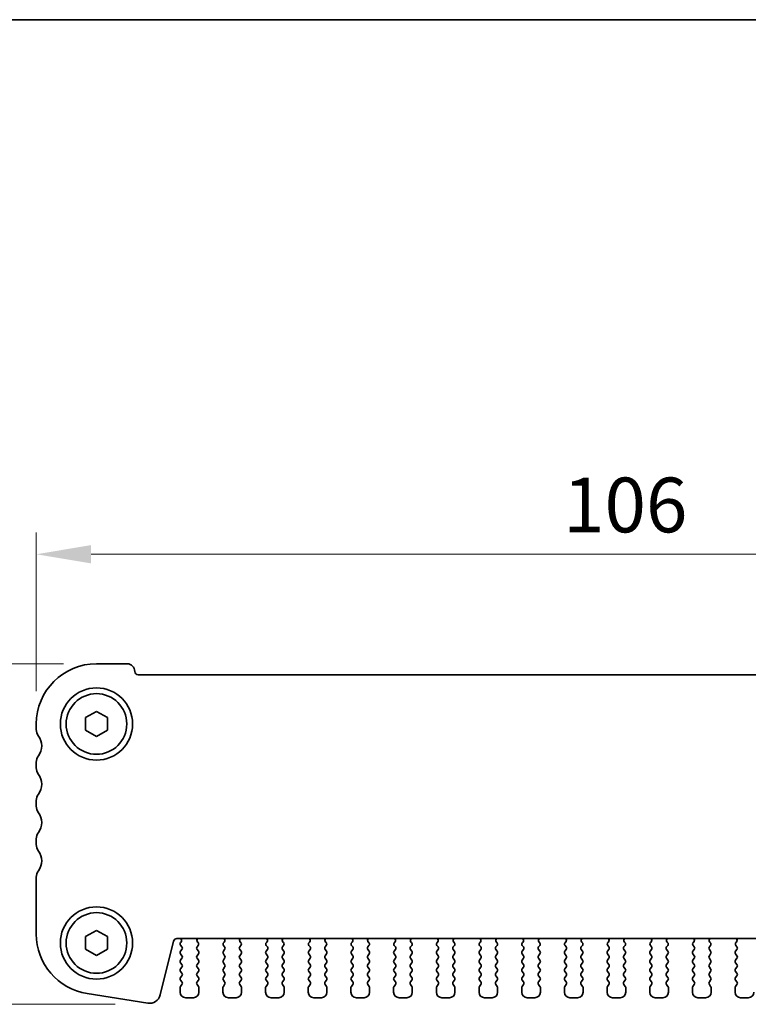
# Model space of a CAD drawing. Units: millimetres. Extents: x 22 to 3190, y 12 to 574.
# Drawn here: x 885 to 952, y 484 to 574 of the extents above; entities that cross this region are included whole.
import ezdxf

# ---------------------------------------------------------------- set-up
doc = ezdxf.new("R2010")
doc.units = ezdxf.units.MM
doc.header["$LTSCALE"] = 1.5
doc.layers.get('Defpoints').update_dxf_attribs({"lineweight": 25})
for name, color, linetype, lineweight in [('Border (ISO)', 7, 'Continuous', 35), ('Dimension (ISO)', 7, 'Continuous', 18), ('Dimension (ISO) @ 1', 7, 'Continuous', 18), ('Visible (ISO)', 7, 'Continuous', 35)]:
    doc.layers.add(name, color=color, linetype=linetype, lineweight=lineweight)
doc.styles.add('Note Text (TK)', font='txt')
doc.dimstyles.new('Default - Method 1b (TK)', dxfattribs={"dimscale": 1.5, "dimtxt": 2.5, "dimasz": 2.5, "dimexe": 1, "dimexo": 1.5, "dimgap": 1, "dimtad": 1, "dimtoh": 1, "dimrnd": 1e-08, "dimdsep": 46, "dimtxsty": 'Note Text (TK)', "dimcen": 0.09, "dimdle": 5, "dimclrd": 100, "dimclre": 100, "dimclrt": 7, "dimadec": 1, "dimazin": 1, "dimtfac": 1, "dimtmove": 0, "dimatfit": 3, "dimfxl": 1, "dimtolj": 1, "dimlwd": -1, "dimlwe": -1, "dimarcsym": 0})

# ---------------------------------------------------------------- blocks, each defined once
blk = doc.blocks.new('図面枠 tk図枠')
at = {"layer": 'Border (ISO)'}
blk.add_line((14.5, 289), (405.5, 289), dxfattribs=at)
blk = doc.blocks.new('*D37')
at = {"layer": 'Defpoints', "color": 0}
for p in [(886.712, 525.181), (886.712, 509.681), (992.712, 509.681)]:
    blk.add_point(p, dxfattribs=at)
at = {"layer": 'Dimension (ISO)', "color": 100}
for p, q in [((886.712, 512.681), (886.712, 527.181)), ((992.712, 512.681), (992.712, 527.181)), ((987.712, 525.181), (891.712, 525.181))]:
    blk.add_line(p, q, dxfattribs=at)
for points in [[(891.712, 526.015), (891.712, 524.348), (886.712, 525.181)], [(987.712, 526.015), (987.712, 524.348), (992.712, 525.181)]]:
    blk.add_solid(points, dxfattribs=at)
at = {"layer": 'Dimension (ISO)', "color": 7, "insert": (934.84, 529.681), "char_height": 5, "attachment_point": 4, "style": 'Note Text (TK)'}
blk.add_mtext('\\A1;106', dxfattribs=at)
blk = doc.blocks.new('*D38')
at = {"layer": 'Defpoints', "color": 0}
for p in [(892.212, 515.181), (877.212, 484.081), (896.905, 484.081)]:
    blk.add_point(p, dxfattribs=at)
at = {"layer": 'Dimension (ISO)', "color": 100}
for p, q in [((889.212, 515.181), (875.212, 515.181)), ((877.212, 510.181), (877.212, 489.081)), ((893.905, 484.081), (875.212, 484.081))]:
    blk.add_line(p, q, dxfattribs=at)
for points in [[(876.378, 510.181), (878.045, 510.181), (877.212, 515.181)], [(876.378, 489.081), (878.045, 489.081), (877.212, 484.081)]]:
    blk.add_solid(points, dxfattribs=at)
at = {"layer": 'Dimension (ISO)', "color": 7, "insert": (872.712, 494.358), "char_height": 5, "attachment_point": 4, "rotation": 90, "style": 'Note Text (TK)'}
blk.add_mtext('\\A1;31.1', dxfattribs=at)

msp = doc.modelspace()

# ---------------------------------------------------------------- linework, layer by layer
at = {"layer": 'Visible (ISO)'}
for p, q in [((895.0118, 515.1813), (892.2118, 515.1813)), ((983.4118, 514.1813), (896.0118, 514.1813)), ((891.2118, 510.2586), (892.2118, 510.836)), ((892.2118, 510.836), (893.2118, 510.2586)), ((891.2118, 509.1039), (891.2118, 510.2586)), ((893.2118, 510.2586), (893.2118, 509.1039)), ((886.7118, 509.6813), (886.7118, 509.1813)), ((892.2118, 508.5266), (891.2118, 509.1039)), ((893.2118, 509.1039), (892.2118, 508.5266)), ((886.7118, 506.1813), (886.7118, 505.6813)), ((886.7118, 502.6813), (886.7118, 502.1813)), ((886.7118, 499.1813), (886.7118, 498.6813)), ((886.7118, 495.6813), (886.7118, 490.501)), ((891.2118, 490.2586), (892.2118, 490.836)), ((891.2118, 489.1039), (891.2118, 490.2586)), ((892.2118, 490.836), (893.2118, 490.2586)), ((893.2118, 490.2586), (893.2118, 489.1039)), ((899.5491, 490.0813), (979.8744, 490.0813)), ((898.0316, 484.9349), (899.2581, 489.8538)), ((899.9445, 489.7691), (899.9018, 489.7213)), ((899.9018, 489.4813), (900.0218, 489.3213)), ((901.4018, 489.3213), (901.5074, 489.4621)), ((901.4885, 489.7239), (901.4438, 489.7684)), ((903.8161, 489.4621), (903.9218, 489.3213)), ((903.8798, 489.7684), (903.8351, 489.7239)), ((905.3018, 489.3213), (905.4074, 489.4621)), ((905.3885, 489.7239), (905.3438, 489.7684)), ((907.7161, 489.4621), (907.8218, 489.3213)), ((907.7798, 489.7684), (907.7351, 489.7239)), ((909.2018, 489.3213), (909.3074, 489.4621)), ((909.2885, 489.7239), (909.2438, 489.7684)), ((911.6161, 489.4621), (911.7218, 489.3213)), ((911.6798, 489.7684), (911.6351, 489.7239)), ((913.1018, 489.3213), (913.2074, 489.4621)), ((913.1885, 489.7239), (913.1438, 489.7684)), ((915.5161, 489.4621), (915.6218, 489.3213)), ((915.5798, 489.7684), (915.5351, 489.7239)), ((917.0018, 489.3213), (917.1074, 489.4621)), ((917.0885, 489.7239), (917.0438, 489.7684)), ((919.4161, 489.4621), (919.5218, 489.3213)), ((919.4798, 489.7684), (919.4351, 489.7239)), ((920.9018, 489.3213), (921.0074, 489.4621)), ((920.9885, 489.7239), (920.9438, 489.7684)), ((923.3161, 489.4621), (923.4218, 489.3213)), ((923.3798, 489.7684), (923.3351, 489.7239)), ((924.8018, 489.3213), (924.9074, 489.4621)), ((924.8885, 489.7239), (924.8438, 489.7684)), ((927.2161, 489.4621), (927.3218, 489.3213)), ((927.2798, 489.7684), (927.2351, 489.7239)), ((928.7018, 489.3213), (928.8074, 489.4621)), ((928.7885, 489.7239), (928.7438, 489.7684)), ((931.1161, 489.4621), (931.2218, 489.3213)), ((931.1798, 489.7684), (931.1351, 489.7239)), ((932.6018, 489.3213), (932.7074, 489.4621)), ((932.6885, 489.7239), (932.6438, 489.7684)), ((935.0161, 489.4621), (935.1218, 489.3213)), ((935.0798, 489.7684), (935.0351, 489.7239)), ((936.5018, 489.3213), (936.6074, 489.4621)), ((936.5885, 489.7239), (936.5438, 489.7684)), ((938.9161, 489.4621), (939.0218, 489.3213)), ((938.9798, 489.7684), (938.9351, 489.7239)), ((940.4018, 489.3213), (940.5074, 489.4621)), ((940.4885, 489.7239), (940.4438, 489.7684)), ((942.8161, 489.4621), (942.9218, 489.3213)), ((942.8798, 489.7684), (942.8351, 489.7239)), ((944.3018, 489.3213), (944.4074, 489.4621)), ((944.3885, 489.7239), (944.3438, 489.7684)), ((946.7161, 489.4621), (946.8218, 489.3213)), ((946.7798, 489.7684), (946.7351, 489.7239)), ((948.2018, 489.3213), (948.3074, 489.4621)), ((948.2885, 489.7239), (948.2438, 489.7684)), ((950.6161, 489.4621), (950.7218, 489.3213)), ((950.6798, 489.7684), (950.6351, 489.7239)), ((892.2118, 488.5266), (891.2118, 489.1039)), ((893.2118, 489.1039), (892.2118, 488.5266)), ((900.0218, 489.0813), (899.9018, 488.9213)), ((899.9018, 488.6813), (900.0218, 488.5213)), ((900.0218, 488.2813), (899.9018, 488.1213)), ((901.5218, 488.9213), (901.4018, 489.0813)), ((901.4018, 488.5213), (901.5218, 488.6813)), ((901.5218, 488.1213), (901.4018, 488.2813)), ((903.9218, 489.0813), (903.8018, 488.9213)), ((903.8018, 488.6813), (903.9218, 488.5213)), ((903.9218, 488.2813), (903.8018, 488.1213)), ((905.4218, 488.9213), (905.3018, 489.0813)), ((905.3018, 488.5213), (905.4218, 488.6813)), ((905.4218, 488.1213), (905.3018, 488.2813)), ((907.8218, 489.0813), (907.7018, 488.9213)), ((907.7018, 488.6813), (907.8218, 488.5213)), ((907.8218, 488.2813), (907.7018, 488.1213)), ((909.3218, 488.9213), (909.2018, 489.0813)), ((909.2018, 488.5213), (909.3218, 488.6813)), ((909.3218, 488.1213), (909.2018, 488.2813)), ((911.7218, 489.0813), (911.6018, 488.9213)), ((911.6018, 488.6813), (911.7218, 488.5213)), ((911.7218, 488.2813), (911.6018, 488.1213)), ((913.2218, 488.9213), (913.1018, 489.0813)), ((913.1018, 488.5213), (913.2218, 488.6813)), ((913.2218, 488.1213), (913.1018, 488.2813)), ((915.6218, 489.0813), (915.5018, 488.9213)), ((915.5018, 488.6813), (915.6218, 488.5213)), ((915.6218, 488.2813), (915.5018, 488.1213)), ((917.1218, 488.9213), (917.0018, 489.0813)), ((917.0018, 488.5213), (917.1218, 488.6813)), ((917.1218, 488.1213), (917.0018, 488.2813)), ((919.5218, 489.0813), (919.4018, 488.9213)), ((919.4018, 488.6813), (919.5218, 488.5213)), ((919.5218, 488.2813), (919.4018, 488.1213)), ((921.0218, 488.9213), (920.9018, 489.0813)), ((920.9018, 488.5213), (921.0218, 488.6813)), ((921.0218, 488.1213), (920.9018, 488.2813)), ((923.4218, 489.0813), (923.3018, 488.9213)), ((923.3018, 488.6813), (923.4218, 488.5213)), ((923.4218, 488.2813), (923.3018, 488.1213)), ((924.9218, 488.9213), (924.8018, 489.0813)), ((924.8018, 488.5213), (924.9218, 488.6813)), ((924.9218, 488.1213), (924.8018, 488.2813)), ((927.3218, 489.0813), (927.2018, 488.9213)), ((927.2018, 488.6813), (927.3218, 488.5213)), ((927.3218, 488.2813), (927.2018, 488.1213)), ((928.8218, 488.9213), (928.7018, 489.0813)), ((928.7018, 488.5213), (928.8218, 488.6813)), ((928.8218, 488.1213), (928.7018, 488.2813)), ((931.2218, 489.0813), (931.1018, 488.9213)), ((931.1018, 488.6813), (931.2218, 488.5213)), ((931.2218, 488.2813), (931.1018, 488.1213)), ((932.7218, 488.9213), (932.6018, 489.0813)), ((932.6018, 488.5213), (932.7218, 488.6813)), ((932.7218, 488.1213), (932.6018, 488.2813)), ((935.1218, 489.0813), (935.0018, 488.9213)), ((935.0018, 488.6813), (935.1218, 488.5213)), ((935.1218, 488.2813), (935.0018, 488.1213)), ((936.6218, 488.9213), (936.5018, 489.0813)), ((936.5018, 488.5213), (936.6218, 488.6813)), ((936.6218, 488.1213), (936.5018, 488.2813)), ((939.0218, 489.0813), (938.9018, 488.9213)), ((938.9018, 488.6813), (939.0218, 488.5213)), ((939.0218, 488.2813), (938.9018, 488.1213)), ((940.5218, 488.9213), (940.4018, 489.0813)), ((940.4018, 488.5213), (940.5218, 488.6813)), ((940.5218, 488.1213), (940.4018, 488.2813)), ((942.9218, 489.0813), (942.8018, 488.9213)), ((942.8018, 488.6813), (942.9218, 488.5213)), ((942.9218, 488.2813), (942.8018, 488.1213)), ((944.4218, 488.9213), (944.3018, 489.0813)), ((944.3018, 488.5213), (944.4218, 488.6813)), ((944.4218, 488.1213), (944.3018, 488.2813)), ((946.8218, 489.0813), (946.7018, 488.9213)), ((946.7018, 488.6813), (946.8218, 488.5213)), ((946.8218, 488.2813), (946.7018, 488.1213)), ((948.3218, 488.9213), (948.2018, 489.0813)), ((948.2018, 488.5213), (948.3218, 488.6813)), ((948.3218, 488.1213), (948.2018, 488.2813)), ((950.7218, 489.0813), (950.6018, 488.9213)), ((950.6018, 488.6813), (950.7218, 488.5213)), ((950.7218, 488.2813), (950.6018, 488.1213)), ((899.9018, 487.8813), (900.0218, 487.7213)), ((900.0218, 487.4813), (899.9018, 487.3213)), ((901.4018, 487.7213), (901.5218, 487.8813)), ((901.5218, 487.3213), (901.4018, 487.4813)), ((903.8018, 487.8813), (903.9218, 487.7213)), ((903.9218, 487.4813), (903.8018, 487.3213)), ((905.3018, 487.7213), (905.4218, 487.8813)), ((905.4218, 487.3213), (905.3018, 487.4813)), ((907.7018, 487.8813), (907.8218, 487.7213)), ((907.8218, 487.4813), (907.7018, 487.3213)), ((909.2018, 487.7213), (909.3218, 487.8813)), ((909.3218, 487.3213), (909.2018, 487.4813)), ((911.6018, 487.8813), (911.7218, 487.7213)), ((911.7218, 487.4813), (911.6018, 487.3213)), ((913.1018, 487.7213), (913.2218, 487.8813)), ((913.2218, 487.3213), (913.1018, 487.4813)), ((915.5018, 487.8813), (915.6218, 487.7213)), ((915.6218, 487.4813), (915.5018, 487.3213)), ((917.0018, 487.7213), (917.1218, 487.8813)), ((917.1218, 487.3213), (917.0018, 487.4813)), ((919.4018, 487.8813), (919.5218, 487.7213)), ((919.5218, 487.4813), (919.4018, 487.3213)), ((920.9018, 487.7213), (921.0218, 487.8813)), ((921.0218, 487.3213), (920.9018, 487.4813)), ((923.3018, 487.8813), (923.4218, 487.7213)), ((923.4218, 487.4813), (923.3018, 487.3213)), ((924.8018, 487.7213), (924.9218, 487.8813)), ((924.9218, 487.3213), (924.8018, 487.4813)), ((927.2018, 487.8813), (927.3218, 487.7213)), ((927.3218, 487.4813), (927.2018, 487.3213)), ((928.7018, 487.7213), (928.8218, 487.8813)), ((928.8218, 487.3213), (928.7018, 487.4813)), ((931.1018, 487.8813), (931.2218, 487.7213)), ((931.2218, 487.4813), (931.1018, 487.3213)), ((932.6018, 487.7213), (932.7218, 487.8813)), ((932.7218, 487.3213), (932.6018, 487.4813)), ((935.0018, 487.8813), (935.1218, 487.7213)), ((935.1218, 487.4813), (935.0018, 487.3213)), ((936.5018, 487.7213), (936.6218, 487.8813)), ((936.6218, 487.3213), (936.5018, 487.4813)), ((938.9018, 487.8813), (939.0218, 487.7213)), ((939.0218, 487.4813), (938.9018, 487.3213)), ((940.4018, 487.7213), (940.5218, 487.8813)), ((940.5218, 487.3213), (940.4018, 487.4813)), ((942.8018, 487.8813), (942.9218, 487.7213)), ((942.9218, 487.4813), (942.8018, 487.3213)), ((944.3018, 487.7213), (944.4218, 487.8813)), ((944.4218, 487.3213), (944.3018, 487.4813)), ((946.7018, 487.8813), (946.8218, 487.7213)), ((946.8218, 487.4813), (946.7018, 487.3213)), ((948.2018, 487.7213), (948.3218, 487.8813)), ((948.3218, 487.3213), (948.2018, 487.4813)), ((950.6018, 487.8813), (950.7218, 487.7213)), ((950.7218, 487.4813), (950.6018, 487.3213)), ((899.9018, 487.0813), (900.0218, 486.9213)), ((900.0218, 486.6813), (899.9018, 486.5213)), ((901.4018, 486.9213), (901.5218, 487.0813)), ((901.5218, 486.5213), (901.4018, 486.6813)), ((903.8018, 487.0813), (903.9218, 486.9213)), ((903.9218, 486.6813), (903.8018, 486.5213)), ((905.3018, 486.9213), (905.4218, 487.0813)), ((905.4218, 486.5213), (905.3018, 486.6813)), ((907.7018, 487.0813), (907.8218, 486.9213)), ((907.8218, 486.6813), (907.7018, 486.5213)), ((909.2018, 486.9213), (909.3218, 487.0813)), ((909.3218, 486.5213), (909.2018, 486.6813)), ((911.6018, 487.0813), (911.7218, 486.9213)), ((911.7218, 486.6813), (911.6018, 486.5213)), ((913.1018, 486.9213), (913.2218, 487.0813)), ((913.2218, 486.5213), (913.1018, 486.6813)), ((915.5018, 487.0813), (915.6218, 486.9213)), ((915.6218, 486.6813), (915.5018, 486.5213)), ((917.0018, 486.9213), (917.1218, 487.0813)), ((917.1218, 486.5213), (917.0018, 486.6813)), ((919.4018, 487.0813), (919.5218, 486.9213)), ((919.5218, 486.6813), (919.4018, 486.5213)), ((920.9018, 486.9213), (921.0218, 487.0813)), ((921.0218, 486.5213), (920.9018, 486.6813)), ((923.3018, 487.0813), (923.4218, 486.9213)), ((923.4218, 486.6813), (923.3018, 486.5213)), ((924.8018, 486.9213), (924.9218, 487.0813)), ((924.9218, 486.5213), (924.8018, 486.6813)), ((927.2018, 487.0813), (927.3218, 486.9213)), ((927.3218, 486.6813), (927.2018, 486.5213)), ((928.7018, 486.9213), (928.8218, 487.0813)), ((928.8218, 486.5213), (928.7018, 486.6813)), ((931.1018, 487.0813), (931.2218, 486.9213)), ((931.2218, 486.6813), (931.1018, 486.5213)), ((932.6018, 486.9213), (932.7218, 487.0813)), ((932.7218, 486.5213), (932.6018, 486.6813)), ((935.0018, 487.0813), (935.1218, 486.9213)), ((935.1218, 486.6813), (935.0018, 486.5213)), ((936.5018, 486.9213), (936.6218, 487.0813)), ((936.6218, 486.5213), (936.5018, 486.6813)), ((938.9018, 487.0813), (939.0218, 486.9213)), ((939.0218, 486.6813), (938.9018, 486.5213)), ((940.4018, 486.9213), (940.5218, 487.0813)), ((940.5218, 486.5213), (940.4018, 486.6813)), ((942.8018, 487.0813), (942.9218, 486.9213)), ((942.9218, 486.6813), (942.8018, 486.5213)), ((944.3018, 486.9213), (944.4218, 487.0813)), ((944.4218, 486.5213), (944.3018, 486.6813)), ((946.7018, 487.0813), (946.8218, 486.9213)), ((946.8218, 486.6813), (946.7018, 486.5213)), ((948.2018, 486.9213), (948.3218, 487.0813)), ((948.3218, 486.5213), (948.2018, 486.6813)), ((950.6018, 487.0813), (950.7218, 486.9213)), ((950.7218, 486.6813), (950.6018, 486.5213)), ((899.8618, 485.6013), (899.8618, 485.1813)), ((899.9018, 486.2813), (900.0218, 486.1213)), ((900.0218, 485.8813), (899.9018, 485.7213)), ((901.4018, 486.1213), (901.5218, 486.2813)), ((901.5218, 485.7213), (901.4018, 485.8813)), ((901.5618, 485.1813), (901.5618, 485.6013)), ((903.7618, 485.6013), (903.7618, 485.1813)), ((903.8018, 486.2813), (903.9218, 486.1213)), ((903.9218, 485.8813), (903.8018, 485.7213)), ((905.3018, 486.1213), (905.4218, 486.2813)), ((905.4218, 485.7213), (905.3018, 485.8813)), ((905.4618, 485.1813), (905.4618, 485.6013)), ((907.6618, 485.6013), (907.6618, 485.1813)), ((907.7018, 486.2813), (907.8218, 486.1213)), ((907.8218, 485.8813), (907.7018, 485.7213)), ((909.2018, 486.1213), (909.3218, 486.2813)), ((909.3218, 485.7213), (909.2018, 485.8813)), ((909.3618, 485.1813), (909.3618, 485.6013)), ((911.5618, 485.6013), (911.5618, 485.1813)), ((911.6018, 486.2813), (911.7218, 486.1213)), ((911.7218, 485.8813), (911.6018, 485.7213)), ((913.1018, 486.1213), (913.2218, 486.2813)), ((913.2218, 485.7213), (913.1018, 485.8813)), ((913.2618, 485.1813), (913.2618, 485.6013)), ((915.4618, 485.6013), (915.4618, 485.1813)), ((915.5018, 486.2813), (915.6218, 486.1213)), ((915.6218, 485.8813), (915.5018, 485.7213)), ((917.0018, 486.1213), (917.1218, 486.2813)), ((917.1218, 485.7213), (917.0018, 485.8813)), ((917.1618, 485.1813), (917.1618, 485.6013)), ((919.3618, 485.6013), (919.3618, 485.1813)), ((919.4018, 486.2813), (919.5218, 486.1213)), ((919.5218, 485.8813), (919.4018, 485.7213)), ((920.9018, 486.1213), (921.0218, 486.2813)), ((921.0218, 485.7213), (920.9018, 485.8813)), ((921.0618, 485.1813), (921.0618, 485.6013)), ((923.2618, 485.6013), (923.2618, 485.1813)), ((923.3018, 486.2813), (923.4218, 486.1213)), ((923.4218, 485.8813), (923.3018, 485.7213)), ((924.8018, 486.1213), (924.9218, 486.2813)), ((924.9218, 485.7213), (924.8018, 485.8813)), ((924.9618, 485.1813), (924.9618, 485.6013)), ((927.1618, 485.6013), (927.1618, 485.1813)), ((927.2018, 486.2813), (927.3218, 486.1213)), ((927.3218, 485.8813), (927.2018, 485.7213)), ((928.7018, 486.1213), (928.8218, 486.2813)), ((928.8218, 485.7213), (928.7018, 485.8813)), ((928.8618, 485.1813), (928.8618, 485.6013)), ((931.0618, 485.6013), (931.0618, 485.1813)), ((931.1018, 486.2813), (931.2218, 486.1213)), ((931.2218, 485.8813), (931.1018, 485.7213)), ((932.6018, 486.1213), (932.7218, 486.2813)), ((932.7218, 485.7213), (932.6018, 485.8813)), ((932.7618, 485.1813), (932.7618, 485.6013)), ((934.9618, 485.6013), (934.9618, 485.1813)), ((935.0018, 486.2813), (935.1218, 486.1213)), ((935.1218, 485.8813), (935.0018, 485.7213)), ((936.5018, 486.1213), (936.6218, 486.2813)), ((936.6218, 485.7213), (936.5018, 485.8813)), ((936.6618, 485.1813), (936.6618, 485.6013)), ((938.8618, 485.6013), (938.8618, 485.1813)), ((938.9018, 486.2813), (939.0218, 486.1213)), ((939.0218, 485.8813), (938.9018, 485.7213)), ((940.4018, 486.1213), (940.5218, 486.2813)), ((940.5218, 485.7213), (940.4018, 485.8813)), ((940.5618, 485.1813), (940.5618, 485.6013)), ((942.7618, 485.6013), (942.7618, 485.1813)), ((942.8018, 486.2813), (942.9218, 486.1213)), ((942.9218, 485.8813), (942.8018, 485.7213)), ((944.3018, 486.1213), (944.4218, 486.2813)), ((944.4218, 485.7213), (944.3018, 485.8813)), ((944.4618, 485.1813), (944.4618, 485.6013)), ((946.6618, 485.6013), (946.6618, 485.1813)), ((946.7018, 486.2813), (946.8218, 486.1213)), ((946.8218, 485.8813), (946.7018, 485.7213)), ((948.2018, 486.1213), (948.3218, 486.2813)), ((948.3218, 485.7213), (948.2018, 485.8813)), ((948.3618, 485.1813), (948.3618, 485.6013)), ((950.5618, 485.6013), (950.5618, 485.1813)), ((950.6018, 486.2813), (950.7218, 486.1213)), ((950.7218, 485.8813), (950.6018, 485.7213)), ((891.3514, 485.0687), (896.9049, 484.1891)), ((900.3618, 484.6813), (901.0618, 484.6813)), ((904.2618, 484.6813), (904.9618, 484.6813)), ((908.1618, 484.6813), (908.8618, 484.6813)), ((912.0618, 484.6813), (912.7618, 484.6813)), ((915.9618, 484.6813), (916.6618, 484.6813)), ((919.8618, 484.6813), (920.5618, 484.6813)), ((923.7618, 484.6813), (924.4618, 484.6813)), ((927.6618, 484.6813), (928.3618, 484.6813)), ((931.5618, 484.6813), (932.2618, 484.6813)), ((935.4618, 484.6813), (936.1618, 484.6813)), ((939.3618, 484.6813), (940.0618, 484.6813)), ((943.2618, 484.6813), (943.9618, 484.6813)), ((947.1618, 484.6813), (947.8618, 484.6813)), ((951.0618, 484.6813), (951.7618, 484.6813))]:
    msp.add_line(p, q, dxfattribs=at)
for centre, radius in [((892.2118, 509.6813), 3.3), ((892.2118, 509.6813), 2.77), ((892.2118, 489.6813), 3.3), ((892.2118, 489.6813), 2.77)]:
    msp.add_circle(centre, radius, dxfattribs=at)
for centre, radius, start, end in [((892.2118, 509.6813), 5.5, 90, 180), ((895.0118, 514.4813), 0.7, 0, 90), ((896.0118, 514.4813), 0.3, 180, 270), ((887.7118, 509.1813), 1, 180, 216.869898), ((885.7118, 507.6813), 1.5, 323.130102, 36.869898), ((887.7118, 506.1813), 1, 143.130102, 180), ((887.7118, 505.6813), 1, 180, 216.869898), ((885.7118, 504.1813), 1.5, 323.130102, 36.869898), ((887.7118, 502.6813), 1, 143.130102, 180), ((887.7118, 502.1813), 1, 180, 216.869898), ((885.7118, 500.6813), 1.5, 323.130102, 36.869898), ((887.7118, 499.1813), 1, 143.130102, 180), ((887.7118, 498.6813), 1, 180, 216.869898), ((885.7118, 497.1813), 1.5, 323.130102, 36.869898), ((887.7118, 495.6813), 1, 143.130102, 180), ((892.2118, 490.501), 5.5, 180, 261), ((899.5491, 489.7813), 0.3, 90, 166), ((899.7877, 489.8932), 0.2, 321.651605, 70.153392), ((901.5848, 489.9102), 0.2, 121.200385, 225.146416), ((903.7387, 489.9102), 0.2, 314.853584, 58.799615), ((905.4848, 489.9102), 0.2, 121.200385, 225.146416), ((907.6387, 489.9102), 0.2, 314.853584, 58.799615), ((909.3848, 489.9102), 0.2, 121.200385, 225.146416), ((911.5387, 489.9102), 0.2, 314.853584, 58.799615), ((913.2848, 489.9102), 0.2, 121.200385, 225.146416), ((915.4387, 489.9102), 0.2, 314.853584, 58.799615), ((917.1848, 489.9102), 0.2, 121.200385, 225.146416), ((919.3387, 489.9102), 0.2, 314.853584, 58.799615), ((921.0848, 489.9102), 0.2, 121.200386, 225.146416), ((923.2387, 489.9102), 0.2, 314.853584, 58.799614), ((924.9848, 489.9102), 0.2, 121.200386, 225.146416), ((927.1387, 489.9102), 0.2, 314.853584, 58.799614), ((928.8848, 489.9102), 0.2, 121.200386, 225.146416), ((931.0387, 489.9102), 0.2, 314.853584, 58.799614), ((932.7848, 489.9102), 0.2, 121.200386, 225.146416), ((934.9387, 489.9102), 0.2, 314.853584, 58.799614), ((936.6848, 489.9102), 0.2, 121.200386, 225.146416), ((938.8387, 489.9102), 0.2, 314.853584, 58.799614), ((940.5848, 489.9102), 0.2, 121.200386, 225.146416), ((942.7387, 489.9102), 0.2, 314.853584, 58.799614), ((944.4848, 489.9102), 0.2, 121.200386, 225.146416), ((946.6387, 489.9102), 0.2, 314.853584, 58.799614), ((948.3848, 489.9102), 0.2, 121.200386, 225.146416), ((950.5387, 489.9102), 0.2, 314.853584, 58.799614), ((900.0618, 489.6013), 0.2, 143.130102, 216.869898), ((899.8618, 489.2013), 0.2, 323.130102, 36.869898), ((901.5618, 489.2013), 0.2, 143.130102, 216.869898), ((901.3474, 489.5821), 0.2, 323.130102, 45.146416), ((903.9761, 489.5821), 0.2, 134.853584, 216.869898), ((903.7618, 489.2013), 0.2, 323.130102, 36.869898), ((905.4618, 489.2013), 0.2, 143.130102, 216.869898), ((905.2474, 489.5821), 0.2, 323.130102, 45.146416), ((907.8761, 489.5821), 0.2, 134.853584, 216.869898), ((907.6618, 489.2013), 0.2, 323.130102, 36.869898), ((909.3618, 489.2013), 0.2, 143.130102, 216.869898), ((909.1474, 489.5821), 0.2, 323.130102, 45.146416), ((911.7761, 489.5821), 0.2, 134.853584, 216.869898), ((911.5618, 489.2013), 0.2, 323.130102, 36.869898), ((913.2618, 489.2013), 0.2, 143.130102, 216.869898), ((913.0474, 489.5821), 0.2, 323.130102, 45.146416), ((915.6761, 489.5821), 0.2, 134.853584, 216.869898), ((915.4618, 489.2013), 0.2, 323.130102, 36.869898), ((917.1618, 489.2013), 0.2, 143.130102, 216.869898), ((916.9474, 489.5821), 0.2, 323.130102, 45.146416), ((919.5761, 489.5821), 0.2, 134.853584, 216.869898), ((919.3618, 489.2013), 0.2, 323.130102, 36.869898), ((921.0618, 489.2013), 0.2, 143.130102, 216.869898), ((920.8474, 489.5821), 0.2, 323.130102, 45.146416), ((923.4761, 489.5821), 0.2, 134.853584, 216.869898), ((923.2618, 489.2013), 0.2, 323.130102, 36.869898), ((924.9618, 489.2013), 0.2, 143.130102, 216.869898), ((924.7474, 489.5821), 0.2, 323.130102, 45.146416), ((927.3761, 489.5821), 0.2, 134.853584, 216.869898), ((927.1618, 489.2013), 0.2, 323.130102, 36.869898), ((928.8618, 489.2013), 0.2, 143.130102, 216.869898), ((928.6474, 489.5821), 0.2, 323.130102, 45.146416), ((931.2761, 489.5821), 0.2, 134.853584, 216.869898), ((931.0618, 489.2013), 0.2, 323.130102, 36.869898), ((932.7618, 489.2013), 0.2, 143.130102, 216.869898), ((932.5474, 489.5821), 0.2, 323.130102, 45.146416), ((935.1761, 489.5821), 0.2, 134.853584, 216.869898), ((934.9618, 489.2013), 0.2, 323.130102, 36.869898), ((936.6618, 489.2013), 0.2, 143.130102, 216.869898), ((936.4474, 489.5821), 0.2, 323.130102, 45.146416), ((939.0761, 489.5821), 0.2, 134.853584, 216.869898), ((938.8618, 489.2013), 0.2, 323.130102, 36.869898), ((940.5618, 489.2013), 0.2, 143.130102, 216.869898), ((940.3474, 489.5821), 0.2, 323.130102, 45.146416), ((942.9761, 489.5821), 0.2, 134.853584, 216.869898), ((942.7618, 489.2013), 0.2, 323.130102, 36.869898), ((944.4618, 489.2013), 0.2, 143.130102, 216.869898), ((944.2474, 489.5821), 0.2, 323.130102, 45.146416), ((946.8761, 489.5821), 0.2, 134.853584, 216.869898), ((946.6618, 489.2013), 0.2, 323.130102, 36.869898), ((948.3618, 489.2013), 0.2, 143.130102, 216.869898), ((948.1474, 489.5821), 0.2, 323.130102, 45.146416), ((950.7761, 489.5821), 0.2, 134.853584, 216.869898), ((950.5618, 489.2013), 0.2, 323.130102, 36.869898), ((900.0618, 488.8013), 0.2, 143.130102, 216.869898), ((899.8618, 488.4013), 0.2, 323.130102, 36.869898), ((901.5618, 488.4013), 0.2, 143.130102, 216.869898), ((901.3618, 488.8013), 0.2, 323.130102, 36.869898), ((903.9618, 488.8013), 0.2, 143.130102, 216.869898), ((903.7618, 488.4013), 0.2, 323.130102, 36.869898), ((905.4618, 488.4013), 0.2, 143.130102, 216.869898), ((905.2618, 488.8013), 0.2, 323.130102, 36.869898), ((907.8618, 488.8013), 0.2, 143.130102, 216.869898), ((907.6618, 488.4013), 0.2, 323.130102, 36.869898), ((909.3618, 488.4013), 0.2, 143.130102, 216.869898), ((909.1618, 488.8013), 0.2, 323.130102, 36.869898), ((911.7618, 488.8013), 0.2, 143.130102, 216.869898), ((911.5618, 488.4013), 0.2, 323.130102, 36.869898), ((913.2618, 488.4013), 0.2, 143.130102, 216.869898), ((913.0618, 488.8013), 0.2, 323.130102, 36.869898), ((915.6618, 488.8013), 0.2, 143.130102, 216.869898), ((915.4618, 488.4013), 0.2, 323.130102, 36.869898), ((917.1618, 488.4013), 0.2, 143.130102, 216.869898), ((916.9618, 488.8013), 0.2, 323.130102, 36.869898), ((919.5618, 488.8013), 0.2, 143.130102, 216.869898), ((919.3618, 488.4013), 0.2, 323.130102, 36.869898), ((921.0618, 488.4013), 0.2, 143.130102, 216.869898), ((920.8618, 488.8013), 0.2, 323.130102, 36.869898), ((923.4618, 488.8013), 0.2, 143.130102, 216.869898), ((923.2618, 488.4013), 0.2, 323.130102, 36.869898), ((924.9618, 488.4013), 0.2, 143.130102, 216.869898), ((924.7618, 488.8013), 0.2, 323.130102, 36.869898), ((927.3618, 488.8013), 0.2, 143.130102, 216.869898), ((927.1618, 488.4013), 0.2, 323.130102, 36.869898), ((928.8618, 488.4013), 0.2, 143.130102, 216.869898), ((928.6618, 488.8013), 0.2, 323.130102, 36.869898), ((931.2618, 488.8013), 0.2, 143.130102, 216.869898), ((931.0618, 488.4013), 0.2, 323.130102, 36.869898), ((932.7618, 488.4013), 0.2, 143.130102, 216.869898), ((932.5618, 488.8013), 0.2, 323.130102, 36.869898), ((935.1618, 488.8013), 0.2, 143.130102, 216.869898), ((934.9618, 488.4013), 0.2, 323.130102, 36.869898), ((936.6618, 488.4013), 0.2, 143.130102, 216.869898), ((936.4618, 488.8013), 0.2, 323.130102, 36.869898), ((939.0618, 488.8013), 0.2, 143.130102, 216.869898), ((938.8618, 488.4013), 0.2, 323.130102, 36.869898), ((940.5618, 488.4013), 0.2, 143.130102, 216.869898), ((940.3618, 488.8013), 0.2, 323.130102, 36.869898), ((942.9618, 488.8013), 0.2, 143.130102, 216.869898), ((942.7618, 488.4013), 0.2, 323.130102, 36.869898), ((944.4618, 488.4013), 0.2, 143.130102, 216.869898), ((944.2618, 488.8013), 0.2, 323.130102, 36.869898), ((946.8618, 488.8013), 0.2, 143.130102, 216.869898), ((946.6618, 488.4013), 0.2, 323.130102, 36.869898), ((948.3618, 488.4013), 0.2, 143.130102, 216.869898), ((948.1618, 488.8013), 0.2, 323.130102, 36.869898), ((950.7618, 488.8013), 0.2, 143.130102, 216.869898), ((950.5618, 488.4013), 0.2, 323.130102, 36.869898), ((900.0618, 488.0013), 0.2, 143.130102, 216.869898), ((899.8618, 487.6013), 0.2, 323.130102, 36.869898), ((901.5618, 487.6013), 0.2, 143.130102, 216.869898), ((901.3618, 488.0013), 0.2, 323.130102, 36.869898), ((903.9618, 488.0013), 0.2, 143.130102, 216.869898), ((903.7618, 487.6013), 0.2, 323.130102, 36.869898), ((905.4618, 487.6013), 0.2, 143.130102, 216.869898), ((905.2618, 488.0013), 0.2, 323.130102, 36.869898), ((907.8618, 488.0013), 0.2, 143.130102, 216.869898), ((907.6618, 487.6013), 0.2, 323.130102, 36.869898), ((909.3618, 487.6013), 0.2, 143.130102, 216.869898), ((909.1618, 488.0013), 0.2, 323.130102, 36.869898), ((911.7618, 488.0013), 0.2, 143.130102, 216.869898), ((911.5618, 487.6013), 0.2, 323.130102, 36.869898), ((913.2618, 487.6013), 0.2, 143.130102, 216.869898), ((913.0618, 488.0013), 0.2, 323.130102, 36.869898), ((915.6618, 488.0013), 0.2, 143.130102, 216.869898), ((915.4618, 487.6013), 0.2, 323.130102, 36.869898), ((917.1618, 487.6013), 0.2, 143.130102, 216.869898), ((916.9618, 488.0013), 0.2, 323.130102, 36.869898), ((919.5618, 488.0013), 0.2, 143.130102, 216.869898), ((919.3618, 487.6013), 0.2, 323.130102, 36.869898), ((921.0618, 487.6013), 0.2, 143.130102, 216.869898), ((920.8618, 488.0013), 0.2, 323.130102, 36.869898), ((923.4618, 488.0013), 0.2, 143.130102, 216.869898), ((923.2618, 487.6013), 0.2, 323.130102, 36.869898), ((924.9618, 487.6013), 0.2, 143.130102, 216.869898), ((924.7618, 488.0013), 0.2, 323.130102, 36.869898), ((927.3618, 488.0013), 0.2, 143.130102, 216.869898), ((927.1618, 487.6013), 0.2, 323.130102, 36.869898), ((928.8618, 487.6013), 0.2, 143.130102, 216.869898), ((928.6618, 488.0013), 0.2, 323.130102, 36.869898), ((931.2618, 488.0013), 0.2, 143.130102, 216.869898), ((931.0618, 487.6013), 0.2, 323.130102, 36.869898), ((932.7618, 487.6013), 0.2, 143.130102, 216.869898), ((932.5618, 488.0013), 0.2, 323.130102, 36.869898), ((935.1618, 488.0013), 0.2, 143.130102, 216.869898), ((934.9618, 487.6013), 0.2, 323.130102, 36.869898), ((936.6618, 487.6013), 0.2, 143.130102, 216.869898), ((936.4618, 488.0013), 0.2, 323.130102, 36.869898), ((939.0618, 488.0013), 0.2, 143.130102, 216.869898), ((938.8618, 487.6013), 0.2, 323.130102, 36.869898), ((940.5618, 487.6013), 0.2, 143.130102, 216.869898), ((940.3618, 488.0013), 0.2, 323.130102, 36.869898), ((942.9618, 488.0013), 0.2, 143.130102, 216.869898), ((942.7618, 487.6013), 0.2, 323.130102, 36.869898), ((944.4618, 487.6013), 0.2, 143.130102, 216.869898), ((944.2618, 488.0013), 0.2, 323.130102, 36.869898), ((946.8618, 488.0013), 0.2, 143.130102, 216.869898), ((946.6618, 487.6013), 0.2, 323.130102, 36.869898), ((948.3618, 487.6013), 0.2, 143.130102, 216.869898), ((948.1618, 488.0013), 0.2, 323.130102, 36.869898), ((950.7618, 488.0013), 0.2, 143.130102, 216.869898), ((950.5618, 487.6013), 0.2, 323.130102, 36.869898), ((900.0618, 487.2013), 0.2, 143.130102, 216.869898), ((900.0618, 486.4013), 0.2, 143.130102, 216.869898), ((899.8618, 486.8013), 0.2, 323.130102, 36.869898), ((901.5618, 486.8013), 0.2, 143.130102, 216.869898), ((901.3618, 487.2013), 0.2, 323.130102, 36.869898), ((901.3618, 486.4013), 0.2, 323.130102, 36.869898), ((903.9618, 487.2013), 0.2, 143.130102, 216.869898), ((903.9618, 486.4013), 0.2, 143.130102, 216.869898), ((903.7618, 486.8013), 0.2, 323.130102, 36.869898), ((905.4618, 486.8013), 0.2, 143.130102, 216.869898), ((905.2618, 487.2013), 0.2, 323.130102, 36.869898), ((905.2618, 486.4013), 0.2, 323.130102, 36.869898), ((907.8618, 487.2013), 0.2, 143.130102, 216.869898), ((907.8618, 486.4013), 0.2, 143.130102, 216.869898), ((907.6618, 486.8013), 0.2, 323.130102, 36.869898), ((909.3618, 486.8013), 0.2, 143.130102, 216.869898), ((909.1618, 487.2013), 0.2, 323.130102, 36.869898), ((909.1618, 486.4013), 0.2, 323.130102, 36.869898), ((911.7618, 487.2013), 0.2, 143.130102, 216.869898), ((911.7618, 486.4013), 0.2, 143.130102, 216.869898), ((911.5618, 486.8013), 0.2, 323.130102, 36.869898), ((913.2618, 486.8013), 0.2, 143.130102, 216.869898), ((913.0618, 487.2013), 0.2, 323.130102, 36.869898), ((913.0618, 486.4013), 0.2, 323.130102, 36.869898), ((915.6618, 487.2013), 0.2, 143.130102, 216.869898), ((915.6618, 486.4013), 0.2, 143.130102, 216.869898), ((915.4618, 486.8013), 0.2, 323.130102, 36.869898), ((917.1618, 486.8013), 0.2, 143.130102, 216.869898), ((916.9618, 487.2013), 0.2, 323.130102, 36.869898), ((916.9618, 486.4013), 0.2, 323.130102, 36.869898), ((919.5618, 487.2013), 0.2, 143.130102, 216.869898), ((919.5618, 486.4013), 0.2, 143.130102, 216.869898), ((919.3618, 486.8013), 0.2, 323.130102, 36.869898), ((921.0618, 486.8013), 0.2, 143.130102, 216.869898), ((920.8618, 487.2013), 0.2, 323.130102, 36.869898), ((920.8618, 486.4013), 0.2, 323.130102, 36.869898), ((923.4618, 487.2013), 0.2, 143.130102, 216.869898), ((923.4618, 486.4013), 0.2, 143.130102, 216.869898), ((923.2618, 486.8013), 0.2, 323.130102, 36.869898), ((924.9618, 486.8013), 0.2, 143.130102, 216.869898), ((924.7618, 487.2013), 0.2, 323.130102, 36.869898), ((924.7618, 486.4013), 0.2, 323.130102, 36.869898), ((927.3618, 487.2013), 0.2, 143.130102, 216.869898), ((927.3618, 486.4013), 0.2, 143.130102, 216.869898), ((927.1618, 486.8013), 0.2, 323.130102, 36.869898), ((928.8618, 486.8013), 0.2, 143.130102, 216.869898), ((928.6618, 487.2013), 0.2, 323.130102, 36.869898), ((928.6618, 486.4013), 0.2, 323.130102, 36.869898), ((931.2618, 487.2013), 0.2, 143.130102, 216.869898), ((931.2618, 486.4013), 0.2, 143.130102, 216.869898), ((931.0618, 486.8013), 0.2, 323.130102, 36.869898), ((932.7618, 486.8013), 0.2, 143.130102, 216.869898), ((932.5618, 487.2013), 0.2, 323.130102, 36.869898), ((932.5618, 486.4013), 0.2, 323.130102, 36.869898), ((935.1618, 487.2013), 0.2, 143.130102, 216.869898), ((935.1618, 486.4013), 0.2, 143.130102, 216.869898), ((934.9618, 486.8013), 0.2, 323.130102, 36.869898), ((936.6618, 486.8013), 0.2, 143.130102, 216.869898), ((936.4618, 487.2013), 0.2, 323.130102, 36.869898), ((936.4618, 486.4013), 0.2, 323.130102, 36.869898), ((939.0618, 487.2013), 0.2, 143.130102, 216.869898), ((939.0618, 486.4013), 0.2, 143.130102, 216.869898), ((938.8618, 486.8013), 0.2, 323.130102, 36.869898), ((940.5618, 486.8013), 0.2, 143.130102, 216.869898), ((940.3618, 487.2013), 0.2, 323.130102, 36.869898), ((940.3618, 486.4013), 0.2, 323.130102, 36.869898), ((942.9618, 487.2013), 0.2, 143.130102, 216.869898), ((942.9618, 486.4013), 0.2, 143.130102, 216.869898), ((942.7618, 486.8013), 0.2, 323.130102, 36.869898), ((944.4618, 486.8013), 0.2, 143.130102, 216.869898), ((944.2618, 487.2013), 0.2, 323.130102, 36.869898), ((944.2618, 486.4013), 0.2, 323.130102, 36.869898), ((946.8618, 487.2013), 0.2, 143.130102, 216.869898), ((946.8618, 486.4013), 0.2, 143.130102, 216.869898), ((946.6618, 486.8013), 0.2, 323.130102, 36.869898), ((948.3618, 486.8013), 0.2, 143.130102, 216.869898), ((948.1618, 487.2013), 0.2, 323.130102, 36.869898), ((948.1618, 486.4013), 0.2, 323.130102, 36.869898), ((950.7618, 487.2013), 0.2, 143.130102, 216.869898), ((950.7618, 486.4013), 0.2, 143.130102, 216.869898), ((950.5618, 486.8013), 0.2, 323.130102, 36.869898), ((900.0618, 485.6013), 0.2, 143.130102, 180), ((899.8618, 486.0013), 0.2, 323.130102, 36.869898), ((901.5618, 486.0013), 0.2, 143.130102, 216.869898), ((901.3618, 485.6013), 0.2, 0, 36.869898), ((903.9618, 485.6013), 0.2, 143.130102, 180), ((903.7618, 486.0013), 0.2, 323.130102, 36.869898), ((905.4618, 486.0013), 0.2, 143.130102, 216.869898), ((905.2618, 485.6013), 0.2, 0, 36.869898), ((907.8618, 485.6013), 0.2, 143.130102, 180), ((907.6618, 486.0013), 0.2, 323.130102, 36.869898), ((909.3618, 486.0013), 0.2, 143.130102, 216.869898), ((909.1618, 485.6013), 0.2, 0, 36.869898), ((911.7618, 485.6013), 0.2, 143.130102, 180), ((911.5618, 486.0013), 0.2, 323.130102, 36.869898), ((913.2618, 486.0013), 0.2, 143.130102, 216.869898), ((913.0618, 485.6013), 0.2, 0, 36.869898), ((915.6618, 485.6013), 0.2, 143.130102, 180), ((915.4618, 486.0013), 0.2, 323.130102, 36.869898), ((917.1618, 486.0013), 0.2, 143.130102, 216.869898), ((916.9618, 485.6013), 0.2, 0, 36.869898), ((919.5618, 485.6013), 0.2, 143.130102, 180), ((919.3618, 486.0013), 0.2, 323.130102, 36.869898), ((921.0618, 486.0013), 0.2, 143.130102, 216.869898), ((920.8618, 485.6013), 0.2, 0, 36.869898), ((923.4618, 485.6013), 0.2, 143.130102, 180), ((923.2618, 486.0013), 0.2, 323.130102, 36.869898), ((924.9618, 486.0013), 0.2, 143.130102, 216.869898), ((924.7618, 485.6013), 0.2, 0, 36.869898), ((927.3618, 485.6013), 0.2, 143.130102, 180), ((927.1618, 486.0013), 0.2, 323.130102, 36.869898), ((928.8618, 486.0013), 0.2, 143.130102, 216.869898), ((928.6618, 485.6013), 0.2, 0, 36.869898), ((931.2618, 485.6013), 0.2, 143.130102, 180), ((931.0618, 486.0013), 0.2, 323.130102, 36.869898), ((932.7618, 486.0013), 0.2, 143.130102, 216.869898), ((932.5618, 485.6013), 0.2, 0, 36.869898), ((935.1618, 485.6013), 0.2, 143.130102, 180), ((934.9618, 486.0013), 0.2, 323.130102, 36.869898), ((936.6618, 486.0013), 0.2, 143.130102, 216.869898), ((936.4618, 485.6013), 0.2, 0, 36.869898), ((939.0618, 485.6013), 0.2, 143.130102, 180), ((938.8618, 486.0013), 0.2, 323.130102, 36.869898), ((940.5618, 486.0013), 0.2, 143.130102, 216.869898), ((940.3618, 485.6013), 0.2, 0, 36.869898), ((942.9618, 485.6013), 0.2, 143.130102, 180), ((942.7618, 486.0013), 0.2, 323.130102, 36.869898), ((944.4618, 486.0013), 0.2, 143.130102, 216.869898), ((944.2618, 485.6013), 0.2, 0, 36.869898), ((946.8618, 485.6013), 0.2, 143.130102, 180), ((946.6618, 486.0013), 0.2, 323.130102, 36.869898), ((948.3618, 486.0013), 0.2, 143.130102, 216.869898), ((948.1618, 485.6013), 0.2, 0, 36.869898), ((950.7618, 485.6013), 0.2, 143.130102, 180), ((950.5618, 486.0013), 0.2, 323.130102, 36.869898), ((897.0613, 485.1768), 1, 261, 346), ((900.3618, 485.1813), 0.5, 180, 270), ((901.0618, 485.1813), 0.5, 270, 0), ((904.2618, 485.1813), 0.5, 180, 270), ((904.9618, 485.1813), 0.5, 270, 0), ((908.1618, 485.1813), 0.5, 180, 270), ((908.8618, 485.1813), 0.5, 270, 0), ((912.0618, 485.1813), 0.5, 180, 270), ((912.7618, 485.1813), 0.5, 270, 0), ((915.9618, 485.1813), 0.5, 180, 270), ((916.6618, 485.1813), 0.5, 270, 0), ((919.8618, 485.1813), 0.5, 180, 270), ((920.5618, 485.1813), 0.5, 270, 0), ((923.7618, 485.1813), 0.5, 180, 270), ((924.4618, 485.1813), 0.5, 270, 0), ((927.6618, 485.1813), 0.5, 180, 270), ((928.3618, 485.1813), 0.5, 270, 0), ((931.5618, 485.1813), 0.5, 180, 270), ((932.2618, 485.1813), 0.5, 270, 0), ((935.4618, 485.1813), 0.5, 180, 270), ((936.1618, 485.1813), 0.5, 270, 0), ((939.3618, 485.1813), 0.5, 180, 270), ((940.0618, 485.1813), 0.5, 270, 0), ((943.2618, 485.1813), 0.5, 180, 270), ((943.9618, 485.1813), 0.5, 270, 0), ((947.1618, 485.1813), 0.5, 180, 270), ((947.8618, 485.1813), 0.5, 270, 0), ((951.0618, 485.1813), 0.5, 180, 270), ((951.7618, 485.1813), 0.5, 270, 0)]:
    msp.add_arc(centre, radius, start, end, dxfattribs=at)

# ---------------------------------------------------------------- block references
at = {"xscale": 2, "yscale": 2, "zscale": 2}
msp.add_blockref('図面枠 tk図枠', (589.25, -4), dxfattribs=at)

# ---------------------------------------------------------------- dimensions: what is measured, and where the dimension line sits
at = {"layer": 'Dimension (ISO) @ 1', "color": 100}
for base, p1, p2, angle, picture, middle in [((886.7118, 525.1813), (992.7118, 509.6813), (886.7118, 509.6813), 180, '*D37', (939.7118, 525.1813)), ((877.2118, 484.0813), (892.2118, 515.1813), (896.9049, 484.0813), 90, '*D38', (877.2118, 499.6852))]:
    dim = msp.add_linear_dim(base=base, p1=p1, p2=p2, angle=angle, dimstyle='Default - Method 1b (TK)', override={"dimscale": 1, "dimtxt": 5, "dimasz": 5, "dimexe": 2, "dimexo": 3, "dimgap": 2, "dimtoh": 0, "dimcen": 0.18, "dimtix": 0, "dimtofl": 0, "dimtmove": 0, "dimatfit": 1}, dxfattribs=at)
    dim.commit()
    dim.dimension.update_dxf_attribs({"geometry": picture, "text_midpoint": middle, "dimtype": 128})

doc.saveas('drawing.dxf')
